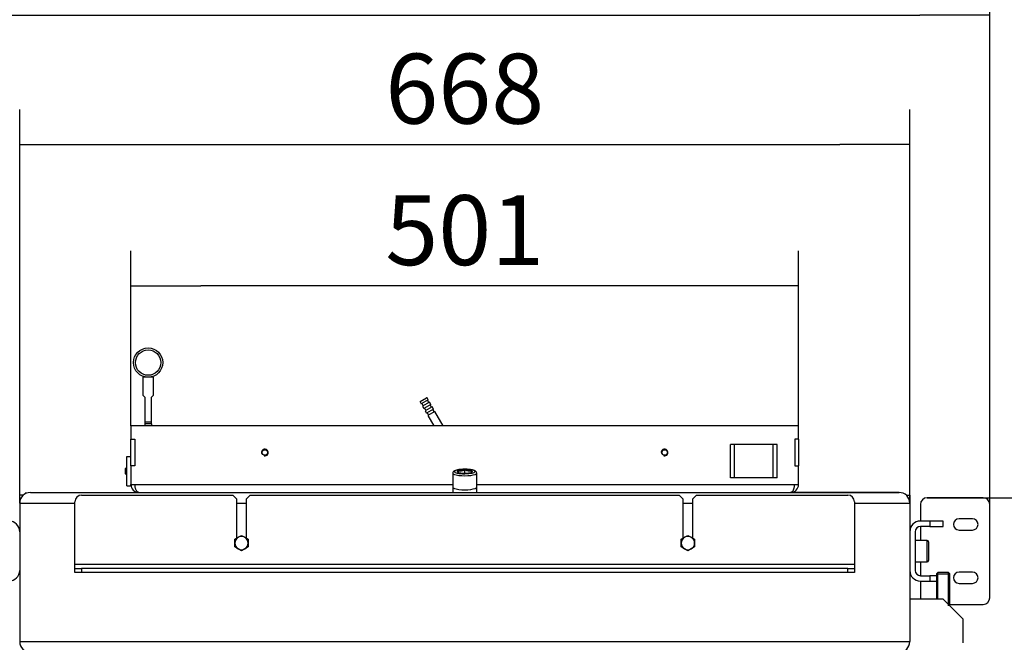
# Model space of a CAD drawing. Units: millimetres. Extents: x 0 to 846, y 297 to 1188.
# Drawn here: x 308 to 382, y 422 to 468 of the extents above; entities that cross this region are included whole.
import ezdxf

# ---------------------------------------------------------------- set-up
doc = ezdxf.new("R2010")
doc.units = ezdxf.units.MM
for name, color, linetype in [('C__USERS_SEHNAL_', 7, 'Continuous'), ('Default', 7, 'Continuous'), ('H17-446-0', 7, 'Continuous')]:
    doc.layers.add(name, color=color, linetype=linetype)
doc.styles.add('SEACAD_Arial', font='ARIALN.TTF', dxfattribs={"width": 0.83})
doc.dimstyles.new('ISO', dxfattribs={"dimtxt": 5.25, "dimasz": 5.25, "dimexe": 2.625, "dimexo": 0, "dimgap": 1.5, "dimtad": 1, "dimdec": 0, "dimlfac": 10, "dimtxsty": 'SEACAD_Arial', "dimblk1": '_SE_FILLED', "dimblk2": '_SE_FILLED', "dimsah": 1, "dimcen": 2.625, "dimadec": 0, "dimazin": 0, "dimtfac": 1, "dimtdec": 0, "dimtmove": 0, "dimatfit": 3, "dimfxl": 0, "dimtolj": 1, "dimarcsym": 0})

# ---------------------------------------------------------------- blocks, each defined once
blk = doc.blocks.new('SE20')
at = {"layer": 'C__USERS_SEHNAL_', "color": 7, "linetype": 'Continuous'}
for p, q in [((318.46, 441.564), (317.66, 441.564)), ((317.66, 441.564), (317.66, 440.214)), ((317.71, 441.621), (317.71, 441.564)), ((318.41, 441.564), (318.41, 441.621)), ((318.46, 440.214), (318.46, 441.564)), ((317.81, 440.064), (317.66, 440.214)), ((317.81, 440.064), (317.81, 438.214)), ((318.31, 440.064), (318.46, 440.214)), ((318.31, 438.214), (318.31, 440.064)), ((338.994, 440.007), (338.475, 439.707)), ((338.486, 439.748), (338.475, 439.707)), ((338.475, 439.707), (338.56, 439.56)), ((338.486, 439.748), (338.953, 440.018)), ((339.079, 439.86), (338.56, 439.56)), ((339.179, 439.687), (338.66, 439.387)), ((338.994, 440.007), (338.953, 440.018)), ((339.079, 439.86), (338.994, 440.007)), ((339.136, 439.662), (339.036, 439.835)), ((339.279, 439.513), (339.179, 439.687)), ((338.603, 439.585), (338.703, 439.412)), ((338.66, 439.387), (338.76, 439.213)), ((339.279, 439.513), (338.76, 439.213)), ((338.803, 439.238), (338.903, 439.065)), ((339.379, 439.34), (338.86, 439.04)), ((338.86, 439.04), (338.96, 438.867)), ((339.479, 439.167), (338.96, 438.867)), ((339.579, 438.994), (339.06, 438.694)), ((339.336, 439.315), (339.236, 439.488)), ((339.479, 439.167), (339.379, 439.34)), ((339.536, 438.969), (339.436, 439.142)), ((340.203, 437.914), (339.579, 438.994)), ((317.81, 438.214), (318.31, 438.214)), ((317.81, 438.214), (317.81, 438.064)), ((318.31, 438.064), (318.31, 438.214)), ((339.003, 438.892), (339.103, 438.719)), ((339.06, 438.694), (339.51, 437.914)), ((316.77, 437.914), (316.77, 436.914)), ((366.87, 437.914), (316.77, 437.914)), ((317.81, 438.064), (317.81, 437.914)), ((318.31, 438.064), (317.81, 438.064)), ((318.31, 438.064), (318.31, 437.914)), ((366.87, 436.914), (366.87, 437.914)), ((316.77, 436.914), (317.05, 436.914)), ((316.77, 434.914), (316.77, 436.914)), ((317.05, 436.914), (317.05, 434.914)), ((366.87, 436.914), (366.59, 436.914)), ((366.59, 436.914), (366.59, 434.914)), ((366.87, 436.914), (366.87, 434.914)), ((362.07, 436.514), (361.77, 436.514)), ((361.77, 434.014), (361.77, 436.514)), ((364.97, 436.514), (362.07, 436.514)), ((362.07, 434.014), (362.07, 436.514)), ((365.27, 436.514), (364.97, 436.514)), ((364.97, 434.014), (364.97, 436.514)), ((365.27, 434.014), (365.27, 436.514)), ((316.47, 433.414), (316.47, 435.614)), ((316.47, 435.614), (316.77, 435.614)), ((316.419, 434.764), (316.37, 434.715)), ((316.37, 434.313), (316.37, 434.715)), ((316.37, 434.715), (316.47, 434.715)), ((316.419, 434.264), (316.419, 434.764)), ((316.47, 434.764), (316.419, 434.764)), ((316.77, 434.914), (316.77, 433.514)), ((317.05, 434.914), (316.77, 434.914)), ((341.32, 434.548), (341.33, 434.549)), ((341.32, 434.545), (341.32, 434.548)), ((341.32, 434.545), (341.32, 434.447)), ((341.809, 434.61), (341.82, 434.611)), ((341.82, 434.611), (341.83, 434.61)), ((341.82, 434.358), (341.82, 434.611)), ((342.309, 434.549), (342.32, 434.548)), ((342.32, 434.548), (342.32, 434.545)), ((342.32, 434.447), (342.32, 434.545)), ((366.59, 434.914), (366.87, 434.914)), ((366.87, 433.514), (366.87, 434.914)), ((316.37, 434.313), (316.419, 434.264)), ((316.37, 434.313), (316.47, 434.313)), ((316.419, 434.264), (316.47, 434.264)), ((340.92, 434.367), (340.92, 433.314)), ((341.32, 434.421), (341.32, 434.424)), ((341.33, 434.42), (341.32, 434.421)), ((341.82, 434.358), (341.809, 434.36)), ((341.83, 434.36), (341.82, 434.358)), ((342.32, 434.421), (342.309, 434.42)), ((342.32, 434.424), (342.32, 434.421)), ((342.72, 433.314), (342.72, 434.367)), ((362.07, 434.014), (361.77, 434.014)), ((364.97, 434.014), (362.07, 434.014)), ((365.27, 434.014), (364.97, 434.014)), ((316.47, 433.414), (316.77, 433.414)), ((316.77, 433.514), (317.07, 433.514)), ((316.77, 433.414), (316.77, 433.514)), ((317.07, 433.514), (340.92, 433.514)), ((340.92, 433.314), (340.92, 432.914)), ((342.72, 433.514), (366.569, 433.514)), ((342.72, 432.914), (342.72, 433.314)), ((366.569, 433.514), (366.87, 433.514)), ((308.42, 432.114), (308.42, 432.714)), ((308.69, 432.714), (308.42, 432.714)), ((308.845, 432.914), (308.845, 432.82)), ((309.22, 432.914), (374.42, 432.914)), ((309.22, 432.914), (317.37, 432.914)), ((313.07, 432.714), (324.42, 432.714)), ((319.62, 432.914), (320.42, 432.914)), ((324.72, 432.414), (324.42, 432.714)), ((324.72, 429.489), (324.72, 432.414)), ((325.72, 432.714), (325.42, 432.414)), ((325.42, 432.414), (325.42, 429.489)), ((325.72, 432.714), (357.92, 432.714)), ((358.22, 432.414), (357.92, 432.714)), ((358.22, 429.489), (358.22, 432.414)), ((359.22, 432.714), (358.92, 432.414)), ((358.92, 432.414), (358.92, 429.489)), ((359.22, 432.714), (370.57, 432.714)), ((374.42, 432.914), (366.27, 432.914)), ((374.949, 432.714), (375.22, 432.714)), ((375.22, 432.714), (375.22, 432.114)), ((380.72, 432.514), (376.52, 432.514)), ((308.42, 432.114), (308.42, 421.714)), ((308.42, 432.114), (312.57, 432.114)), ((308.42, 432.114), (308.42, 421.714)), ((312.57, 427.514), (312.57, 432.214)), ((324.72, 432.114), (325.42, 432.114)), ((358.22, 432.114), (358.92, 432.114)), ((371.07, 432.214), (371.07, 427.514)), ((371.07, 432.114), (375.22, 432.114)), ((375.22, 432.114), (375.22, 421.714)), ((375.22, 432.114), (375.22, 421.714)), ((376.02, 432.014), (376.02, 430.764)), ((381.22, 425.014), (381.22, 432.014)), ((379.92, 430.939), (378.92, 430.939)), ((376.72, 430.764), (376.02, 430.764)), ((376.02, 430.364), (376.02, 430.363)), ((376.72, 430.364), (376.02, 430.364)), ((376.02, 430.363), (376.02, 429.314)), ((376.72, 430.764), (376.72, 430.364)), ((377.72, 430.764), (376.72, 430.764)), ((376.72, 430.364), (377.72, 430.364)), ((377.72, 430.364), (377.72, 430.764)), ((378.92, 430.089), (379.92, 430.089)), ((324.57, 429.402), (324.82, 429.547)), ((324.57, 429.114), (324.57, 429.402)), ((324.82, 429.547), (325.07, 429.691)), ((325.07, 429.691), (325.32, 429.547)), ((325.32, 429.547), (325.57, 429.402)), ((325.57, 429.402), (325.57, 429.114)), ((358.07, 429.402), (358.32, 429.547)), ((358.07, 429.114), (358.07, 429.402)), ((358.32, 429.547), (358.57, 429.691)), ((358.57, 429.691), (358.82, 429.547)), ((358.82, 429.547), (359.07, 429.402)), ((359.07, 429.402), (359.07, 429.114)), ((375.62, 429.964), (375.62, 427.064)), ((324.57, 428.825), (324.57, 429.114)), ((324.82, 428.681), (324.57, 428.825)), ((325.07, 428.536), (324.82, 428.681)), ((325.32, 428.681), (325.07, 428.536)), ((325.57, 428.825), (325.32, 428.681)), ((325.57, 429.114), (325.57, 428.825)), ((358.07, 428.825), (358.07, 429.114)), ((358.32, 428.681), (358.07, 428.825)), ((358.57, 428.536), (358.32, 428.681)), ((358.82, 428.681), (358.57, 428.536)), ((359.07, 428.825), (358.82, 428.681)), ((359.07, 429.114), (359.07, 428.825)), ((376.52, 429.314), (375.62, 429.314)), ((376.52, 427.714), (376.52, 429.314)), ((376.62, 429.214), (376.62, 427.814)), ((312.57, 427.214), (312.57, 427.514)), ((371.07, 427.514), (312.57, 427.514)), ((312.57, 426.914), (312.57, 427.214)), ((312.57, 427.214), (313.07, 427.214)), ((370.57, 427.214), (313.07, 427.214)), ((313.07, 427.214), (313.07, 426.914)), ((370.57, 426.914), (370.57, 427.214)), ((370.57, 427.214), (371.07, 427.214)), ((371.07, 427.514), (371.07, 427.214)), ((371.07, 427.214), (371.07, 426.914)), ((375.62, 427.714), (376.52, 427.714)), ((376.02, 427.714), (376.02, 426.664)), ((313.07, 426.914), (312.57, 426.914)), ((370.57, 426.914), (313.07, 426.914)), ((371.07, 426.914), (370.57, 426.914)), ((376.02, 426.664), (376.72, 426.664)), ((376.02, 426.664), (376.02, 426.664)), ((377.22, 426.664), (376.72, 426.664)), ((376.72, 426.664), (376.72, 426.264)), ((379.92, 426.939), (378.92, 426.939)), ((376.02, 426.264), (376.72, 426.264)), ((376.02, 426.264), (376.02, 425.014)), ((376.72, 426.264), (377.22, 426.264)), ((378.92, 426.089), (379.92, 426.089)), ((377.72, 424.914), (375.22, 424.914)), ((379.22, 423.414), (377.72, 424.914)), ((378.22, 424.514), (380.72, 424.514)), ((379.22, 421.614), (379.22, 423.414)), ((308.42, 421.714), (375.22, 421.714))]:
    blk.add_line(p, q, dxfattribs=at)
for centre, radius in [((318.06, 442.664), 1.1), ((318.06, 442.664), 0.95), ((326.82, 435.914), 0.207), ((356.82, 435.914), 0.207)]:
    blk.add_circle(centre, radius, dxfattribs=at)
for centre, radius, start, end in [((326.82, 435.914), 0.25, 255, 195), ((356.82, 435.914), 0.25, 255, 195), ((341.481, 435.283), 0.749, 258.38903, 296.00462), ((342.16, 435.293), 0.759, 244.24611, 281.36023), ((317.37, 433.514), 0.6, 180, 270), ((366.27, 433.514), 0.6, 270, 0), ((309.22, 432.114), 0.8, 90, 180), ((309.22, 432.114), 0.8, 90, 180), ((313.07, 432.214), 0.5, 90, 180), ((370.57, 432.214), 0.5, 0, 90), ((374.42, 432.114), 0.8, 0, 90), ((374.42, 432.114), 0.8, 0, 90), ((376.52, 432.014), 0.5, 90, 180), ((380.72, 432.014), 0.5, 0, 90), ((378.92, 430.514), 0.425, 90, 270), ((379.92, 430.514), 0.425, 270, 90), ((307.62, 429.964), 0.8, 0, 90), ((376.02, 429.964), 0.8, 90, 180), ((376.02, 429.964), 0.4, 90, 180), ((325.07, 429.114), 0.5, 120, 180), ((325.07, 429.114), 0.5, 60, 120), ((325.07, 429.114), 0.5, 0, 60), ((358.57, 429.114), 0.5, 120, 180), ((358.57, 429.114), 0.5, 60, 120), ((358.57, 429.114), 0.5, 0, 60), ((325.07, 429.114), 0.5, 180, 240), ((325.07, 429.114), 0.5, 240, 300), ((325.07, 429.114), 0.5, 300, 0), ((358.57, 429.114), 0.5, 180, 240), ((358.57, 429.114), 0.5, 240, 300), ((358.57, 429.114), 0.5, 300, 0), ((376.52, 429.214), 0.1, 0, 90), ((376.52, 427.814), 0.1, 270, 0), ((307.62, 427.064), 0.8, 270, 0), ((376.02, 427.064), 0.8, 180, 270), ((376.02, 427.064), 0.4, 180, 270), ((378.92, 426.514), 0.425, 90, 270), ((379.92, 426.514), 0.425, 270, 90), ((376.52, 425.014), 0.5, 180, 191.53698), ((380.72, 425.014), 0.5, 270, 0), ((309.22, 421.714), 0.8, 180, 270), ((309.22, 421.714), 0.8, 180, 270), ((374.42, 421.714), 0.8, 270, 0), ((374.42, 421.714), 0.8, 270, 0)]:
    blk.add_arc(centre, radius, start, end, dxfattribs=at)
for centre, major_axis, start_param, end_param in [((341.82, 434.485), (0.78, 0), 0, 3.905434), ((341.82, 434.485), (0.572, 0), 2.636006, 3.647179), ((341.82, 434.485), (-0.572, 0), 4.730401, 5.741574), ((341.82, 434.485), (0.571, 0), 0.541611, 1.552784), ((341.82, 434.485), (-0.571, 0), 2.636006, 3.647179), ((341.82, 434.367), (-0.9, 0), 0.001535, 3.143384), ((341.82, 434.485), (0.78, 0), 3.905434, 4.712389), ((341.82, 434.485), (-0.572, 0), 0.541611, 1.552784), ((341.82, 434.485), (0.78, 0), 4.712389, 6.283185), ((341.82, 434.485), (0.572, 0), 4.730401, 5.741574), ((341.82, 433.314), (-0.9, 0), 0, 3.141593), ((341.82, 433.314), (-0.9, 0), 0, 3.141593)]:
    blk.add_ellipse(centre, major_axis=major_axis, ratio=0.218711, start_param=start_param, end_param=end_param, dxfattribs=at)
for points, knots in [([(341.788, 434.656), (341.75, 434.656), (341.649, 434.656), (341.469, 434.643), (341.279, 434.616), (341.12, 434.576), (341.015, 434.53), (340.948, 434.467), (340.913, 434.4), (340.921, 434.37), (340.922, 434.367)], [0, 0, 0, 0, 0.080004, 0.249634, 0.420361, 0.594409, 0.778599, 0.886671, 0.990632, 1, 1, 1, 1]), ([(342.715, 434.368), (342.714, 434.393), (342.711, 434.44), (342.659, 434.5), (342.589, 434.547), (342.481, 434.588), (342.32, 434.623), (342.125, 434.647), (341.936, 434.659), (341.83, 434.657), (341.788, 434.656)], [0, 0, 0, 0, 0.072056, 0.161656, 0.269511, 0.424724, 0.584247, 0.751371, 0.914498, 1, 1, 1, 1])]:
    blk.add_open_spline(points, degree=3, knots=knots, dxfattribs=at)
for points in [[(317.37, 432.914), (317.38, 432.914), (317.359, 432.914), (317.354, 432.914), (317.186, 432.933), (317.07, 433.177), (317.07, 433.514)], [(366.27, 432.914), (366.259, 432.914), (366.28, 432.914), (366.286, 432.914), (366.454, 432.933), (366.569, 433.177), (366.569, 433.514)]]:
    blk.add_rational_spline(points, [1, 0.999758102166, 0.999758102166, 1, 0.817264678998, 0.817264678998, 1], degree=3, knots=[0, 0, 0, 0, 0.5, 0.5, 0.5, 1, 1, 1, 1], dxfattribs=at)
at = {"layer": 'H17-446-0', "color": 7, "linetype": 'Continuous'}
for p, q in [((377.32, 426.914), (377.22, 426.814)), ((377.22, 426.814), (378.22, 426.814)), ((377.22, 426.814), (377.22, 424.914)), ((377.312, 424.914), (377.312, 426.906)), ((378.12, 426.914), (377.32, 426.914)), ((378.22, 426.814), (378.12, 426.914)), ((378.128, 424.414), (378.128, 426.906)), ((378.22, 424.414), (378.22, 426.814))]:
    blk.add_line(p, q, dxfattribs=at)
blk = doc.blocks.new('_SE_FILLED')
at = {"color": 0}
blk.add_line((0, 0), (-1, 0), dxfattribs=at)
blk.add_solid([(0, 0), (-1, -0.1665), (-1, 0.1665), (0, 0)], dxfattribs=at)
blk = doc.blocks.new('DMBLK986')
at = {"layer": 'Default', "color": 0, "linetype": 'Continuous', "lineweight": -2}
for p, q in [((376.52, 432.514), (398.197, 432.514)), ((395.572, 376.564), (395.572, 427.264)), ((378.62, 371.314), (398.197, 371.314))]:
    blk.add_line(p, q, dxfattribs=at)
at = {"layer": 'Defpoints', "color": 0}
for p in [(376.52, 432.514), (395.572, 432.514), (378.62, 371.314)]:
    blk.add_point(p, dxfattribs=at)
at = {"layer": 'Default', "color": 0, "lineweight": -2, "xscale": 5.25, "yscale": 5.25, "zscale": 5.25}
for p, rotation in [((395.572, 432.514), 90), ((395.572, 371.314), 270)]:
    blk.add_blockref('_SE_FILLED', p, dxfattribs=dict(at, rotation=rotation))
at = {"layer": 'Default', "color": 0, "insert": (391.391, 401.914), "char_height": 5.25, "attachment_point": 5, "rotation": 90, "style": 'SEACAD_Arial'}
blk.add_mtext('\\A1;\\A1;612', dxfattribs=at)
blk = doc.blocks.new('DMBLK988')
at = {"layer": 'Default', "color": 0, "linetype": 'Continuous', "lineweight": -2}
for p, q in [((316.77, 437.914), (316.77, 451.054)), ((366.87, 437.914), (366.87, 451.054)), ((361.62, 448.429), (322.02, 448.429))]:
    blk.add_line(p, q, dxfattribs=at)
at = {"layer": 'Defpoints', "color": 0}
for p in [(316.77, 448.429), (316.77, 437.914), (366.87, 437.914)]:
    blk.add_point(p, dxfattribs=at)
at = {"layer": 'Default', "color": 0, "lineweight": -2, "xscale": 5.25, "yscale": 5.25, "zscale": 5.25, "rotation": 180}
blk.add_blockref('_SE_FILLED', (316.77, 448.429), dxfattribs=at)
at = {"layer": 'Default', "color": 0, "lineweight": -2, "xscale": 5.25, "yscale": 5.25, "zscale": 5.25}
blk.add_blockref('_SE_FILLED', (366.87, 448.429), dxfattribs=at)
at = {"layer": 'Default', "color": 0, "insert": (341.82, 452.609), "char_height": 5.25, "attachment_point": 5, "style": 'SEACAD_Arial'}
blk.add_mtext('\\A1;\\A1;501', dxfattribs=at)
blk = doc.blocks.new('DMBLK989')
at = {"layer": 'Default', "color": 0, "linetype": 'Continuous', "lineweight": -2}
for p, q in [((308.42, 432.114), (308.42, 461.675)), ((375.22, 432.114), (375.22, 461.675)), ((313.67, 459.05), (369.97, 459.05))]:
    blk.add_line(p, q, dxfattribs=at)
at = {"layer": 'Defpoints', "color": 0}
for p in [(375.22, 459.05), (308.42, 432.114), (375.22, 432.114)]:
    blk.add_point(p, dxfattribs=at)
at = {"layer": 'Default', "color": 0, "lineweight": -2, "xscale": 5.25, "yscale": 5.25, "zscale": 5.25, "rotation": 180.0000000000001}
blk.add_blockref('_SE_FILLED', (308.42, 459.05), dxfattribs=at)
at = {"layer": 'Default', "color": 0, "lineweight": -2, "xscale": 5.25, "yscale": 5.25, "zscale": 5.25}
blk.add_blockref('_SE_FILLED', (375.22, 459.05), dxfattribs=at)
at = {"layer": 'Default', "color": 0, "insert": (341.82, 463.23), "char_height": 5.25, "attachment_point": 5, "style": 'SEACAD_Arial'}
blk.add_mtext('\\A1;\\A1;668', dxfattribs=at)
blk = doc.blocks.new('DMBLK990')
at = {"layer": 'Default', "color": 0, "linetype": 'Continuous', "lineweight": -2}
for p, q in [((302.42, 425.014), (302.42, 471.368)), ((381.22, 428.514), (381.22, 471.368)), ((307.67, 468.743), (375.97, 468.743))]:
    blk.add_line(p, q, dxfattribs=at)
at = {"layer": 'Defpoints', "color": 0}
for p in [(381.22, 468.743), (381.22, 428.514), (302.42, 425.014)]:
    blk.add_point(p, dxfattribs=at)
at = {"layer": 'Default', "color": 0, "lineweight": -2, "xscale": 5.25, "yscale": 5.25, "zscale": 5.25, "rotation": 180}
blk.add_blockref('_SE_FILLED', (302.42, 468.743), dxfattribs=at)
at = {"layer": 'Default', "color": 0, "lineweight": -2, "xscale": 5.25, "yscale": 5.25, "zscale": 5.25}
blk.add_blockref('_SE_FILLED', (381.22, 468.743), dxfattribs=at)
at = {"layer": 'Default', "color": 0, "insert": (341.82, 472.923), "char_height": 5.25, "attachment_point": 5, "style": 'SEACAD_Arial'}
blk.add_mtext('\\A1;\\A1;788', dxfattribs=at)

msp = doc.modelspace()

# ---------------------------------------------------------------- block references
at = {"layer": 'Default'}
msp.add_blockref('SE20', (0, 0), dxfattribs=at)

# ---------------------------------------------------------------- dimensions: what is measured, and where the dimension line sits
at = {"layer": 'Default', "color": 7, "linetype": 'Continuous'}
for base, p1, p2, picture, middle in [((381.2196, 468.7426), (302.4196, 425.0136), (381.2196, 428.5136), 'DMBLK990', (341.8196, 468.7426)), ((316.7696, 448.4289), (366.8696, 437.9136), (316.7696, 437.9136), 'DMBLK988', (341.8196, 448.4289))]:
    dim = msp.add_linear_dim(base=base, p1=p1, p2=p2, text='\\A1;<>', dimstyle='ISO', override={"dimdec": 2, "dimtdec": 2}, dxfattribs=at)
    dim.commit()
    dim.dimension.update_dxf_attribs({"geometry": picture, "text_midpoint": middle, "dimtype": 160})
for base, p1, p2, angle, picture, middle, dimtype in [((375.2196, 459.0503), (308.4196, 432.1136), (375.2196, 432.1136), 0, 'DMBLK989', (341.8196, 459.0503), 161), ((395.5716, 432.5136), (378.6196, 371.3136), (376.5196, 432.5136), 90, 'DMBLK986', (395.5716, 401.9136), 160)]:
    dim = msp.add_linear_dim(base=base, p1=p1, p2=p2, angle=angle, text='\\A1;<>', dimstyle='ISO', override={"dimdec": 2, "dimtdec": 2}, dxfattribs=at)
    dim.commit()
    dim.dimension.update_dxf_attribs({"geometry": picture, "text_midpoint": middle, "dimtype": dimtype})

doc.saveas('drawing.dxf')
